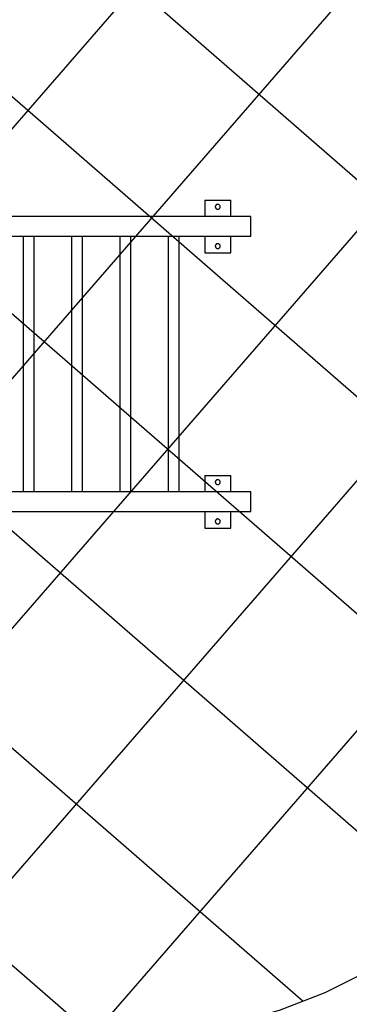
# Model space of a CAD drawing. Extents: x 8.9 to 77.1, y -143.2 to -74.3.
# Drawn here: x 44.2 to 54.3, y -120.2 to -90.1 of the extents above; entities that cross this region are included whole.
import ezdxf

# ---------------------------------------------------------------- set-up
doc = ezdxf.new("R2010")
doc.units = 0
doc.linetypes.add('NEW_LINE1', pattern=[0])
doc.layers.get('0').update_dxf_attribs({"linetype": 'CONTINUOUS'})

msp = doc.modelspace()

# ---------------------------------------------------------------- linework, layer by layer
at = {"color": 0}
for points in [[(62.7334, -102.1722), (32.0735, -75.5199)], [(62.7334, -102.1722), (32.0735, -75.5199)], [(62.7334, -102.1722), (32.0735, -75.5199)], [(62.7334, -102.1722), (32.0735, -75.5199)], [(62.7334, -102.1722), (32.0735, -75.5199)], [(62.7334, -102.1722), (32.0735, -75.5199)], [(62.7334, -102.1722), (32.0735, -75.5199)], [(62.7334, -102.1722), (32.0735, -75.5199)], [(62.7334, -102.1722), (32.0735, -75.5199)], [(62.7334, -102.1722), (32.0735, -75.5199)], [(62.7334, -102.1722), (32.0735, -75.5199)], [(62.7334, -102.1722), (32.0735, -75.5199)], [(62.7334, -102.1722), (32.0735, -75.5199)], [(62.7334, -102.1722), (32.0735, -75.5199)], [(62.7334, -102.1722), (32.0735, -75.5199)], [(62.7334, -102.1722), (32.0735, -75.5199)], [(62.7334, -102.1722), (32.0735, -75.5199)], [(62.7334, -102.1722), (32.0735, -75.5199)], [(62.7334, -102.1722), (32.0735, -75.5199)], [(62.7334, -102.1722), (32.0735, -75.5199)], [(62.7334, -102.1722), (32.0735, -75.5199)], [(62.4544, -108.5547), (27.5732, -78.2329)], [(62.4544, -108.5547), (27.5732, -78.2329)], [(62.4544, -108.5547), (27.5732, -78.2329)], [(62.4544, -108.5547), (27.5732, -78.2329)], [(62.4544, -108.5547), (27.5732, -78.2329)], [(62.4544, -108.5547), (27.5732, -78.2329)], [(62.4544, -108.5547), (27.5732, -78.2329)], [(62.4544, -108.5547), (27.5732, -78.2329)], [(62.4544, -108.5547), (27.5732, -78.2329)], [(62.4544, -108.5547), (27.5732, -78.2329)], [(62.4544, -108.5547), (27.5732, -78.2329)], [(62.4544, -108.5547), (27.5732, -78.2329)], [(62.4544, -108.5547), (27.5732, -78.2329)], [(62.4544, -108.5547), (27.5732, -78.2329)], [(62.4544, -108.5547), (27.5732, -78.2329)], [(62.4544, -108.5547), (27.5732, -78.2329)], [(62.4544, -108.5547), (27.5732, -78.2329)], [(62.4544, -108.5547), (27.5732, -78.2329)], [(62.4544, -108.5547), (27.5732, -78.2329)], [(62.4544, -108.5547), (27.5732, -78.2329)], [(62.4544, -108.5547), (27.5732, -78.2329)], [(19.1769, -121.9476), (54.1256, -81.7436)], [(19.1769, -121.9476), (54.1256, -81.7436)], [(19.1769, -121.9476), (54.1256, -81.7436)], [(19.1769, -121.9476), (54.1256, -81.7436)], [(19.1769, -121.9476), (54.1256, -81.7436)], [(19.1769, -121.9476), (54.1256, -81.7436)], [(19.1769, -121.9476), (54.1256, -81.7436)], [(19.1769, -121.9476), (54.1256, -81.7436)], [(19.1769, -121.9476), (54.1256, -81.7436)], [(19.1769, -121.9476), (54.1256, -81.7436)], [(19.1769, -121.9476), (54.1256, -81.7436)], [(19.1769, -121.9476), (54.1256, -81.7436)], [(19.1769, -121.9476), (54.1256, -81.7436)], [(19.1769, -121.9476), (54.1256, -81.7436)], [(19.1769, -121.9476), (54.1256, -81.7436)], [(19.1769, -121.9476), (54.1256, -81.7436)], [(19.1769, -121.9476), (54.1256, -81.7436)], [(19.1769, -121.9476), (54.1256, -81.7436)], [(19.1769, -121.9476), (54.1256, -81.7436)], [(19.1769, -121.9476), (54.1256, -81.7436)], [(19.1769, -121.9476), (54.1256, -81.7436)], [(60.5636, -113.5361), (24.1511, -81.8832)], [(60.5636, -113.5361), (24.1511, -81.8832)], [(60.5636, -113.5361), (24.1511, -81.8832)], [(60.5636, -113.5361), (24.1511, -81.8832)], [(60.5636, -113.5361), (24.1511, -81.8832)], [(60.5636, -113.5361), (24.1511, -81.8832)], [(60.5636, -113.5361), (24.1511, -81.8832)], [(60.5636, -113.5361), (24.1511, -81.8832)], [(60.5636, -113.5361), (24.1511, -81.8832)], [(60.5636, -113.5361), (24.1511, -81.8832)], [(60.5636, -113.5361), (24.1511, -81.8832)], [(60.5636, -113.5361), (24.1511, -81.8832)], [(60.5636, -113.5361), (24.1511, -81.8832)], [(60.5636, -113.5361), (24.1511, -81.8832)], [(60.5636, -113.5361), (24.1511, -81.8832)], [(60.5636, -113.5361), (24.1511, -81.8832)], [(60.5636, -113.5361), (24.1511, -81.8832)], [(60.5636, -113.5361), (24.1511, -81.8832)], [(60.5636, -113.5361), (24.1511, -81.8832)], [(60.5636, -113.5361), (24.1511, -81.8832)], [(60.5636, -113.5361), (24.1511, -81.8832)], [(22.7214, -125.4914), (58.2022, -84.6754)], [(22.7214, -125.4914), (58.2022, -84.6754)], [(22.7214, -125.4914), (58.2022, -84.6754)], [(22.7214, -125.4914), (58.2022, -84.6754)], [(22.7214, -125.4914), (58.2022, -84.6754)], [(22.7214, -125.4914), (58.2022, -84.6754)], [(22.7214, -125.4914), (58.2022, -84.6754)], [(22.7214, -125.4914), (58.2022, -84.6754)], [(22.7214, -125.4914), (58.2022, -84.6754)], [(22.7214, -125.4914), (58.2022, -84.6754)], [(22.7214, -125.4914), (58.2022, -84.6754)], [(22.7214, -125.4914), (58.2022, -84.6754)], [(22.7214, -125.4914), (58.2022, -84.6754)], [(22.7214, -125.4914), (58.2022, -84.6754)], [(22.7214, -125.4914), (58.2022, -84.6754)], [(22.7214, -125.4914), (58.2022, -84.6754)], [(22.7214, -125.4914), (58.2022, -84.6754)], [(22.7214, -125.4914), (58.2022, -84.6754)], [(22.7214, -125.4914), (58.2022, -84.6754)], [(22.7214, -125.4914), (58.2022, -84.6754)], [(22.7214, -125.4914), (58.2022, -84.6754)], [(57.3515, -117.3689), (20.8774, -85.6625)], [(57.3515, -117.3689), (20.8774, -85.6625)], [(57.3515, -117.3689), (20.8774, -85.6625)], [(57.3515, -117.3689), (20.8774, -85.6625)], [(57.3515, -117.3689), (20.8774, -85.6625)], [(57.3515, -117.3689), (20.8774, -85.6625)], [(57.3515, -117.3689), (20.8774, -85.6625)], [(57.3515, -117.3689), (20.8774, -85.6625)], [(57.3515, -117.3689), (20.8774, -85.6625)], [(57.3515, -117.3689), (20.8774, -85.6625)], [(57.3515, -117.3689), (20.8774, -85.6625)], [(57.3515, -117.3689), (20.8774, -85.6625)], [(57.3515, -117.3689), (20.8774, -85.6625)], [(57.3515, -117.3689), (20.8774, -85.6625)], [(57.3515, -117.3689), (20.8774, -85.6625)], [(57.3515, -117.3689), (20.8774, -85.6625)], [(57.3515, -117.3689), (20.8774, -85.6625)], [(57.3515, -117.3689), (20.8774, -85.6625)], [(57.3515, -117.3689), (20.8774, -85.6625)], [(57.3515, -117.3689), (20.8774, -85.6625)], [(57.3515, -117.3689), (20.8774, -85.6625)], [(26.8251, -128.3919), (61.1823, -88.8684)], [(26.8251, -128.3919), (61.1823, -88.8684)], [(26.8251, -128.3919), (61.1823, -88.8684)], [(26.8251, -128.3919), (61.1823, -88.8684)], [(26.8251, -128.3919), (61.1823, -88.8684)], [(26.8251, -128.3919), (61.1823, -88.8684)], [(26.8251, -128.3919), (61.1823, -88.8684)], [(26.8251, -128.3919), (61.1823, -88.8684)], [(26.8251, -128.3919), (61.1823, -88.8684)], [(26.8251, -128.3919), (61.1823, -88.8684)], [(26.8251, -128.3919), (61.1823, -88.8684)], [(26.8251, -128.3919), (61.1823, -88.8684)], [(26.8251, -128.3919), (61.1823, -88.8684)], [(26.8251, -128.3919), (61.1823, -88.8684)], [(26.8251, -128.3919), (61.1823, -88.8684)], [(26.8251, -128.3919), (61.1823, -88.8684)], [(26.8251, -128.3919), (61.1823, -88.8684)], [(26.8251, -128.3919), (61.1823, -88.8684)], [(26.8251, -128.3919), (61.1823, -88.8684)], [(26.8251, -128.3919), (61.1823, -88.8684)], [(26.8251, -128.3919), (61.1823, -88.8684)], [(52.8441, -120.0758), (17.6037, -89.4417)], [(52.8441, -120.0758), (17.6037, -89.4417)], [(52.8441, -120.0758), (17.6037, -89.4417)], [(52.8441, -120.0758), (17.6037, -89.4417)], [(52.8441, -120.0758), (17.6037, -89.4417)], [(52.8441, -120.0758), (17.6037, -89.4417)], [(52.8441, -120.0758), (17.6037, -89.4417)], [(52.8441, -120.0758), (17.6037, -89.4417)], [(52.8441, -120.0758), (17.6037, -89.4417)], [(52.8441, -120.0758), (17.6037, -89.4417)], [(52.8441, -120.0758), (17.6037, -89.4417)], [(52.8441, -120.0758), (17.6037, -89.4417)], [(52.8441, -120.0758), (17.6037, -89.4417)], [(52.8441, -120.0758), (17.6037, -89.4417)], [(52.8441, -120.0758), (17.6037, -89.4417)], [(52.8441, -120.0758), (17.6037, -89.4417)], [(52.8441, -120.0758), (17.6037, -89.4417)], [(52.8441, -120.0758), (17.6037, -89.4417)], [(52.8441, -120.0758), (17.6037, -89.4417)], [(52.8441, -120.0758), (17.6037, -89.4417)], [(52.8441, -120.0758), (17.6037, -89.4417)], [(47.2351, -121.825), (14.33, -93.221)], [(47.2351, -121.825), (14.33, -93.221)], [(47.2351, -121.825), (14.33, -93.221)], [(47.2351, -121.825), (14.33, -93.221)], [(47.2351, -121.825), (14.33, -93.221)], [(47.2351, -121.825), (14.33, -93.221)], [(47.2351, -121.825), (14.33, -93.221)], [(47.2351, -121.825), (14.33, -93.221)], [(47.2351, -121.825), (14.33, -93.221)], [(47.2351, -121.825), (14.33, -93.221)], [(47.2351, -121.825), (14.33, -93.221)], [(47.2351, -121.825), (14.33, -93.221)], [(47.2351, -121.825), (14.33, -93.221)], [(47.2351, -121.825), (14.33, -93.221)], [(47.2351, -121.825), (14.33, -93.221)], [(47.2351, -121.825), (14.33, -93.221)], [(47.2351, -121.825), (14.33, -93.221)], [(47.2351, -121.825), (14.33, -93.221)], [(47.2351, -121.825), (14.33, -93.221)], [(47.2351, -121.825), (14.33, -93.221)], [(47.2351, -121.825), (14.33, -93.221)], [(32.1533, -129.8837), (62.7077, -94.7349)], [(32.1533, -129.8837), (62.7077, -94.7349)], [(32.1533, -129.8837), (62.7077, -94.7349)], [(32.1533, -129.8837), (62.7077, -94.7349)], [(32.1533, -129.8837), (62.7077, -94.7349)], [(32.1533, -129.8837), (62.7077, -94.7349)], [(32.1533, -129.8837), (62.7077, -94.7349)], [(32.1533, -129.8837), (62.7077, -94.7349)], [(32.1533, -129.8837), (62.7077, -94.7349)], [(32.1533, -129.8837), (62.7077, -94.7349)], [(32.1533, -129.8837), (62.7077, -94.7349)], [(32.1533, -129.8837), (62.7077, -94.7349)], [(32.1533, -129.8837), (62.7077, -94.7349)], [(32.1533, -129.8837), (62.7077, -94.7349)], [(32.1533, -129.8837), (62.7077, -94.7349)], [(32.1533, -129.8837), (62.7077, -94.7349)], [(32.1533, -129.8837), (62.7077, -94.7349)], [(32.1533, -129.8837), (62.7077, -94.7349)], [(32.1533, -129.8837), (62.7077, -94.7349)], [(32.1533, -129.8837), (62.7077, -94.7349)], [(32.1533, -129.8837), (62.7077, -94.7349)], [(49.8337, -95.627), (49.8337, -95.627)], [(49.8337, -95.627), (50.6336, -95.627)], [(49.8337, -95.627), (50.6336, -95.627)], [(49.8337, -95.627), (50.6336, -95.627)], [(49.8337, -95.627), (50.6336, -95.627)], [(49.8337, -95.627), (50.6336, -95.627)], [(49.8337, -95.627), (50.6336, -95.627)], [(49.8337, -95.627), (50.6336, -95.627)], [(49.8337, -95.627), (50.6336, -95.627)], [(49.8337, -95.627), (50.6336, -95.627)], [(49.8337, -95.627), (50.6336, -95.627)], [(49.8337, -95.627), (50.6336, -95.627)], [(49.8337, -95.627), (50.6336, -95.627)], [(49.8337, -95.627), (50.6336, -95.627)], [(49.8337, -95.627), (50.6336, -95.627)], [(49.8337, -95.627), (50.6336, -95.627)], [(49.8337, -95.627), (50.6336, -95.627)], [(49.8337, -95.627), (50.6336, -95.627)], [(49.8337, -95.627), (50.6336, -95.627)], [(49.8337, -95.627), (50.6336, -95.627)], [(49.8337, -95.627), (50.6336, -95.627)], [(49.8337, -95.627), (50.6336, -95.627)], [(49.8337, -95.627), (49.8337, -95.627)], [(49.8337, -95.627), (49.8337, -96.127)], [(49.8337, -95.627), (49.8337, -96.127)], [(49.8337, -95.627), (49.8337, -96.127)], [(49.8337, -95.627), (49.8337, -96.127)], [(49.8337, -95.627), (49.8337, -96.127)], [(49.8337, -95.627), (49.8337, -96.127)], [(49.8337, -95.627), (49.8337, -96.127)], [(49.8337, -95.627), (49.8337, -96.127)], [(49.8337, -95.627), (49.8337, -96.127)], [(49.8337, -95.627), (49.8337, -96.127)], [(49.8337, -95.627), (49.8337, -96.127)], [(49.8337, -95.627), (49.8337, -96.127)], [(49.8337, -95.627), (49.8337, -96.127)], [(49.8337, -95.627), (49.8337, -96.127)], [(49.8337, -95.627), (49.8337, -96.127)], [(49.8337, -95.627), (49.8337, -96.127)], [(49.8337, -95.627), (49.8337, -96.127)], [(49.8337, -95.627), (49.8337, -96.127)], [(49.8337, -95.627), (49.8337, -96.127)], [(49.8337, -95.627), (49.8337, -96.127)], [(49.8337, -95.627), (49.8337, -96.127)], [(50.3086, -95.827), (50.3086, -95.827), (50.3081, -95.8192), (50.307, -95.8118), (50.3051, -95.8045), (50.3027, -95.7977), (50.2994, -95.791), (50.2957, -95.7849), (50.2914, -95.779), (50.2866, -95.7738), (50.2812, -95.7688), (50.2754, -95.7646), (50.2692, -95.7607), (50.2627, -95.7577), (50.2557, -95.7552), (50.2486, -95.7534), (50.2411, -95.7523), (50.2336, -95.752), (50.2336, -95.752), (50.2258, -95.7522), (50.2184, -95.7533), (50.2111, -95.7551), (50.2043, -95.7577), (50.1976, -95.7607), (50.1915, -95.7646), (50.1857, -95.7688), (50.1805, -95.7738), (50.1755, -95.779), (50.1713, -95.7848), (50.1674, -95.7909), (50.1644, -95.7976), (50.1619, -95.8044), (50.1601, -95.8117), (50.159, -95.8191), (50.1587, -95.8269), (50.1587, -95.8269), (50.159, -95.8344), (50.1601, -95.8419), (50.1619, -95.849), (50.1644, -95.856), (50.1674, -95.8625), (50.1713, -95.8687), (50.1755, -95.8745), (50.1805, -95.8799), (50.1857, -95.8847), (50.1915, -95.889), (50.1976, -95.8927), (50.2043, -95.896), (50.2111, -95.8984), (50.2184, -95.9003), (50.2258, -95.9014), (50.2336, -95.902), (50.2336, -95.902), (50.2411, -95.9015), (50.2486, -95.9004), (50.2557, -95.8985), (50.2627, -95.8961), (50.2692, -95.8928), (50.2754, -95.8891), (50.2812, -95.8848), (50.2866, -95.88), (50.2914, -95.8746), (50.2957, -95.8688), (50.2994, -95.8626), (50.3027, -95.8561), (50.3051, -95.8491), (50.307, -95.842), (50.3081, -95.8345), (50.3086, -95.827)], [(50.6336, -95.627), (50.6336, -95.627)], [(50.6336, -95.627), (50.6336, -95.627)], [(50.6336, -96.127), (50.6336, -95.627)], [(50.6336, -96.127), (50.6336, -95.627)], [(50.6336, -96.127), (50.6336, -95.627)], [(50.6336, -96.127), (50.6336, -95.627)], [(50.6336, -96.127), (50.6336, -95.627)], [(50.6336, -96.127), (50.6336, -95.627)], [(50.6336, -96.127), (50.6336, -95.627)], [(50.6336, -96.127), (50.6336, -95.627)], [(50.6336, -96.127), (50.6336, -95.627)], [(50.6336, -96.127), (50.6336, -95.627)], [(50.6336, -96.127), (50.6336, -95.627)], [(50.6336, -96.127), (50.6336, -95.627)], [(50.6336, -96.127), (50.6336, -95.627)], [(50.6336, -96.127), (50.6336, -95.627)], [(50.6336, -96.127), (50.6336, -95.627)], [(50.6336, -96.127), (50.6336, -95.627)], [(50.6336, -96.127), (50.6336, -95.627)], [(50.6336, -96.127), (50.6336, -95.627)], [(50.6336, -96.127), (50.6336, -95.627)], [(50.6336, -96.127), (50.6336, -95.627)], [(50.6336, -96.127), (50.6336, -95.627)], [(51.2448, -96.127), (43.6334, -96.127)], [(51.2448, -96.127), (43.6334, -96.127)], [(51.2448, -96.127), (43.6334, -96.127)], [(51.2448, -96.127), (43.6334, -96.127)], [(51.2448, -96.127), (43.6334, -96.127)], [(51.2448, -96.127), (43.6334, -96.127)], [(51.2448, -96.127), (43.6334, -96.127)], [(51.2448, -96.127), (43.6334, -96.127)], [(51.2448, -96.127), (43.6334, -96.127)], [(51.2448, -96.127), (43.6334, -96.127)], [(51.2448, -96.127), (43.6334, -96.127)], [(51.2448, -96.127), (43.6334, -96.127)], [(51.2448, -96.127), (43.6334, -96.127)], [(51.2448, -96.127), (43.6334, -96.127)], [(51.2448, -96.127), (43.6334, -96.127)], [(51.2448, -96.127), (43.6334, -96.127)], [(51.2448, -96.127), (43.6334, -96.127)], [(51.2448, -96.127), (43.6334, -96.127)], [(51.2448, -96.127), (43.6334, -96.127)], [(51.2448, -96.127), (43.6334, -96.127)], [(51.2448, -96.127), (43.6334, -96.127)], [(49.8337, -96.127), (49.8337, -96.127)], [(50.6336, -96.127), (50.6336, -96.127)], [(51.2448, -96.127), (51.2448, -96.127)], [(51.2448, -96.127), (51.2448, -96.127)], [(51.2448, -96.727), (51.2448, -96.127)], [(51.2448, -96.727), (51.2448, -96.127)], [(51.2448, -96.727), (51.2448, -96.127)], [(51.2448, -96.727), (51.2448, -96.127)], [(51.2448, -96.727), (51.2448, -96.127)], [(51.2448, -96.727), (51.2448, -96.127)], [(51.2448, -96.727), (51.2448, -96.127)], [(51.2448, -96.727), (51.2448, -96.127)], [(51.2448, -96.727), (51.2448, -96.127)], [(51.2448, -96.727), (51.2448, -96.127)], [(51.2448, -96.727), (51.2448, -96.127)], [(51.2448, -96.727), (51.2448, -96.127)], [(51.2448, -96.727), (51.2448, -96.127)], [(51.2448, -96.727), (51.2448, -96.127)], [(51.2448, -96.727), (51.2448, -96.127)], [(51.2448, -96.727), (51.2448, -96.127)], [(51.2448, -96.727), (51.2448, -96.127)], [(51.2448, -96.727), (51.2448, -96.127)], [(51.2448, -96.727), (51.2448, -96.127)], [(51.2448, -96.727), (51.2448, -96.127)], [(51.2448, -96.727), (51.2448, -96.127)], [(43.4019, -96.727), (51.2448, -96.727)], [(43.4019, -96.727), (51.2448, -96.727)], [(43.4019, -96.727), (51.2448, -96.727)], [(43.4019, -96.727), (51.2448, -96.727)], [(43.4019, -96.727), (51.2448, -96.727)], [(43.4019, -96.727), (51.2448, -96.727)], [(43.4019, -96.727), (51.2448, -96.727)], [(43.4019, -96.727), (51.2448, -96.727)], [(43.4019, -96.727), (51.2448, -96.727)], [(43.4019, -96.727), (51.2448, -96.727)], [(43.4019, -96.727), (51.2448, -96.727)], [(43.4019, -96.727), (51.2448, -96.727)], [(43.4019, -96.727), (51.2448, -96.727)], [(43.4019, -96.727), (51.2448, -96.727)], [(43.4019, -96.727), (51.2448, -96.727)], [(43.4019, -96.727), (51.2448, -96.727)], [(43.4019, -96.727), (51.2448, -96.727)], [(43.4019, -96.727), (51.2448, -96.727)], [(43.4019, -96.727), (51.2448, -96.727)], [(43.4019, -96.727), (51.2448, -96.727)], [(43.4019, -96.727), (51.2448, -96.727)], [(44.2899, -96.727), (44.2899, -96.727)], [(44.2899, -96.727), (44.2899, -104.5269)], [(44.2899, -96.727), (44.2899, -104.5269)], [(44.2899, -96.727), (44.2899, -104.5269)], [(44.2899, -96.727), (44.2899, -104.5269)], [(44.2899, -96.727), (44.2899, -104.5269)], [(44.2899, -96.727), (44.2899, -104.5269)], [(44.2899, -96.727), (44.2899, -104.5269)], [(44.2899, -96.727), (44.2899, -104.5269)], [(44.2899, -96.727), (44.2899, -104.5269)], [(44.2899, -96.727), (44.2899, -104.5269)], [(44.2899, -96.727), (44.2899, -104.5269)], [(44.2899, -96.727), (44.2899, -104.5269)], [(44.2899, -96.727), (44.2899, -104.5269)], [(44.2899, -96.727), (44.2899, -104.5269)], [(44.2899, -96.727), (44.2899, -104.5269)], [(44.2899, -96.727), (44.2899, -104.5269)], [(44.2899, -96.727), (44.2899, -104.5269)], [(44.2899, -96.727), (44.2899, -104.5269)], [(44.2899, -96.727), (44.2899, -104.5269)], [(44.2899, -96.727), (44.2899, -104.5269)], [(44.2899, -96.727), (44.2899, -104.5269)], [(44.6269, -96.727), (44.6269, -96.727)], [(44.6269, -104.5269), (44.6269, -96.727)], [(44.6269, -104.5269), (44.6269, -96.727)], [(44.6269, -104.5269), (44.6269, -96.727)], [(44.6269, -104.5269), (44.6269, -96.727)], [(44.6269, -104.5269), (44.6269, -96.727)], [(44.6269, -104.5269), (44.6269, -96.727)], [(44.6269, -104.5269), (44.6269, -96.727)], [(44.6269, -104.5269), (44.6269, -96.727)], [(44.6269, -104.5269), (44.6269, -96.727)], [(44.6269, -104.5269), (44.6269, -96.727)], [(44.6269, -104.5269), (44.6269, -96.727)], [(44.6269, -104.5269), (44.6269, -96.727)], [(44.6269, -104.5269), (44.6269, -96.727)], [(44.6269, -104.5269), (44.6269, -96.727)], [(44.6269, -104.5269), (44.6269, -96.727)], [(44.6269, -104.5269), (44.6269, -96.727)], [(44.6269, -104.5269), (44.6269, -96.727)], [(44.6269, -104.5269), (44.6269, -96.727)], [(44.6269, -104.5269), (44.6269, -96.727)], [(44.6269, -104.5269), (44.6269, -96.727)], [(44.6269, -104.5269), (44.6269, -96.727)], [(45.7649, -96.727), (45.7649, -96.727)], [(45.7649, -96.727), (45.7649, -104.5269)], [(45.7649, -96.727), (45.7649, -104.5269)], [(45.7649, -96.727), (45.7649, -104.5269)], [(45.7649, -96.727), (45.7649, -104.5269)], [(45.7649, -96.727), (45.7649, -104.5269)], [(45.7649, -96.727), (45.7649, -104.5269)], [(45.7649, -96.727), (45.7649, -104.5269)], [(45.7649, -96.727), (45.7649, -104.5269)], [(45.7649, -96.727), (45.7649, -104.5269)], [(45.7649, -96.727), (45.7649, -104.5269)], [(45.7649, -96.727), (45.7649, -104.5269)], [(45.7649, -96.727), (45.7649, -104.5269)], [(45.7649, -96.727), (45.7649, -104.5269)], [(45.7649, -96.727), (45.7649, -104.5269)], [(45.7649, -96.727), (45.7649, -104.5269)], [(45.7649, -96.727), (45.7649, -104.5269)], [(45.7649, -96.727), (45.7649, -104.5269)], [(45.7649, -96.727), (45.7649, -104.5269)], [(45.7649, -96.727), (45.7649, -104.5269)], [(45.7649, -96.727), (45.7649, -104.5269)], [(45.7649, -96.727), (45.7649, -104.5269)], [(46.1019, -96.727), (46.1019, -96.727)], [(46.1019, -104.5269), (46.1019, -96.727)], [(46.1019, -104.5269), (46.1019, -96.727)], [(46.1019, -104.5269), (46.1019, -96.727)], [(46.1019, -104.5269), (46.1019, -96.727)], [(46.1019, -104.5269), (46.1019, -96.727)], [(46.1019, -104.5269), (46.1019, -96.727)], [(46.1019, -104.5269), (46.1019, -96.727)], [(46.1019, -104.5269), (46.1019, -96.727)], [(46.1019, -104.5269), (46.1019, -96.727)], [(46.1019, -104.5269), (46.1019, -96.727)], [(46.1019, -104.5269), (46.1019, -96.727)], [(46.1019, -104.5269), (46.1019, -96.727)], [(46.1019, -104.5269), (46.1019, -96.727)], [(46.1019, -104.5269), (46.1019, -96.727)], [(46.1019, -104.5269), (46.1019, -96.727)], [(46.1019, -104.5269), (46.1019, -96.727)], [(46.1019, -104.5269), (46.1019, -96.727)], [(46.1019, -104.5269), (46.1019, -96.727)], [(46.1019, -104.5269), (46.1019, -96.727)], [(46.1019, -104.5269), (46.1019, -96.727)], [(46.1019, -104.5269), (46.1019, -96.727)], [(47.2399, -96.727), (47.2399, -96.727)], [(47.2399, -96.727), (47.2399, -104.5269)], [(47.2399, -96.727), (47.2399, -104.5269)], [(47.2399, -96.727), (47.2399, -104.5269)], [(47.2399, -96.727), (47.2399, -104.5269)], [(47.2399, -96.727), (47.2399, -104.5269)], [(47.2399, -96.727), (47.2399, -104.5269)], [(47.2399, -96.727), (47.2399, -104.5269)], [(47.2399, -96.727), (47.2399, -104.5269)], [(47.2399, -96.727), (47.2399, -104.5269)], [(47.2399, -96.727), (47.2399, -104.5269)], [(47.2399, -96.727), (47.2399, -104.5269)], [(47.2399, -96.727), (47.2399, -104.5269)], [(47.2399, -96.727), (47.2399, -104.5269)], [(47.2399, -96.727), (47.2399, -104.5269)], [(47.2399, -96.727), (47.2399, -104.5269)], [(47.2399, -96.727), (47.2399, -104.5269)], [(47.2399, -96.727), (47.2399, -104.5269)], [(47.2399, -96.727), (47.2399, -104.5269)], [(47.2399, -96.727), (47.2399, -104.5269)], [(47.2399, -96.727), (47.2399, -104.5269)], [(47.2399, -96.727), (47.2399, -104.5269)], [(47.5769, -96.727), (47.5769, -96.727)], [(47.5769, -104.5269), (47.5769, -96.727)], [(47.5769, -104.5269), (47.5769, -96.727)], [(47.5769, -104.5269), (47.5769, -96.727)], [(47.5769, -104.5269), (47.5769, -96.727)], [(47.5769, -104.5269), (47.5769, -96.727)], [(47.5769, -104.5269), (47.5769, -96.727)], [(47.5769, -104.5269), (47.5769, -96.727)], [(47.5769, -104.5269), (47.5769, -96.727)], [(47.5769, -104.5269), (47.5769, -96.727)], [(47.5769, -104.5269), (47.5769, -96.727)], [(47.5769, -104.5269), (47.5769, -96.727)], [(47.5769, -104.5269), (47.5769, -96.727)], [(47.5769, -104.5269), (47.5769, -96.727)], [(47.5769, -104.5269), (47.5769, -96.727)], [(47.5769, -104.5269), (47.5769, -96.727)], [(47.5769, -104.5269), (47.5769, -96.727)], [(47.5769, -104.5269), (47.5769, -96.727)], [(47.5769, -104.5269), (47.5769, -96.727)], [(47.5769, -104.5269), (47.5769, -96.727)], [(47.5769, -104.5269), (47.5769, -96.727)], [(47.5769, -104.5269), (47.5769, -96.727)], [(48.7149, -96.727), (48.7149, -96.727)], [(48.7149, -96.727), (48.7149, -104.5269)], [(48.7149, -96.727), (48.7149, -104.5269)], [(48.7149, -96.727), (48.7149, -104.5269)], [(48.7149, -96.727), (48.7149, -104.5269)], [(48.7149, -96.727), (48.7149, -104.5269)], [(48.7149, -96.727), (48.7149, -104.5269)], [(48.7149, -96.727), (48.7149, -104.5269)], [(48.7149, -96.727), (48.7149, -104.5269)], [(48.7149, -96.727), (48.7149, -104.5269)], [(48.7149, -96.727), (48.7149, -104.5269)], [(48.7149, -96.727), (48.7149, -104.5269)], [(48.7149, -96.727), (48.7149, -104.5269)], [(48.7149, -96.727), (48.7149, -104.5269)], [(48.7149, -96.727), (48.7149, -104.5269)], [(48.7149, -96.727), (48.7149, -104.5269)], [(48.7149, -96.727), (48.7149, -104.5269)], [(48.7149, -96.727), (48.7149, -104.5269)], [(48.7149, -96.727), (48.7149, -104.5269)], [(48.7149, -96.727), (48.7149, -104.5269)], [(48.7149, -96.727), (48.7149, -104.5269)], [(48.7149, -96.727), (48.7149, -104.5269)], [(49.0519, -96.727), (49.0519, -96.727)], [(49.0519, -104.5269), (49.0519, -96.727)], [(49.0519, -104.5269), (49.0519, -96.727)], [(49.0519, -104.5269), (49.0519, -96.727)], [(49.0519, -104.5269), (49.0519, -96.727)], [(49.0519, -104.5269), (49.0519, -96.727)], [(49.0519, -104.5269), (49.0519, -96.727)], [(49.0519, -104.5269), (49.0519, -96.727)], [(49.0519, -104.5269), (49.0519, -96.727)], [(49.0519, -104.5269), (49.0519, -96.727)], [(49.0519, -104.5269), (49.0519, -96.727)], [(49.0519, -104.5269), (49.0519, -96.727)], [(49.0519, -104.5269), (49.0519, -96.727)], [(49.0519, -104.5269), (49.0519, -96.727)], [(49.0519, -104.5269), (49.0519, -96.727)], [(49.0519, -104.5269), (49.0519, -96.727)], [(49.0519, -104.5269), (49.0519, -96.727)], [(49.0519, -104.5269), (49.0519, -96.727)], [(49.0519, -104.5269), (49.0519, -96.727)], [(49.0519, -104.5269), (49.0519, -96.727)], [(49.0519, -104.5269), (49.0519, -96.727)], [(49.0519, -104.5269), (49.0519, -96.727)], [(49.8337, -96.727), (49.8337, -96.727)], [(49.8337, -96.727), (49.8337, -97.227)], [(49.8337, -96.727), (49.8337, -97.227)], [(49.8337, -96.727), (49.8337, -97.227)], [(49.8337, -96.727), (49.8337, -97.227)], [(49.8337, -96.727), (49.8337, -97.227)], [(49.8337, -96.727), (49.8337, -97.227)], [(49.8337, -96.727), (49.8337, -97.227)], [(49.8337, -96.727), (49.8337, -97.227)], [(49.8337, -96.727), (49.8337, -97.227)], [(49.8337, -96.727), (49.8337, -97.227)], [(49.8337, -96.727), (49.8337, -97.227)], [(49.8337, -96.727), (49.8337, -97.227)], [(49.8337, -96.727), (49.8337, -97.227)], [(49.8337, -96.727), (49.8337, -97.227)], [(49.8337, -96.727), (49.8337, -97.227)], [(49.8337, -96.727), (49.8337, -97.227)], [(49.8337, -96.727), (49.8337, -97.227)], [(49.8337, -96.727), (49.8337, -97.227)], [(49.8337, -96.727), (49.8337, -97.227)], [(49.8337, -96.727), (49.8337, -97.227)], [(49.8337, -96.727), (49.8337, -97.227)], [(50.6336, -96.727), (50.6336, -96.727)], [(50.6336, -97.227), (50.6336, -96.727)], [(50.6336, -97.227), (50.6336, -96.727)], [(50.6336, -97.227), (50.6336, -96.727)], [(50.6336, -97.227), (50.6336, -96.727)], [(50.6336, -97.227), (50.6336, -96.727)], [(50.6336, -97.227), (50.6336, -96.727)], [(50.6336, -97.227), (50.6336, -96.727)], [(50.6336, -97.227), (50.6336, -96.727)], [(50.6336, -97.227), (50.6336, -96.727)], [(50.6336, -97.227), (50.6336, -96.727)], [(50.6336, -97.227), (50.6336, -96.727)], [(50.6336, -97.227), (50.6336, -96.727)], [(50.6336, -97.227), (50.6336, -96.727)], [(50.6336, -97.227), (50.6336, -96.727)], [(50.6336, -97.227), (50.6336, -96.727)], [(50.6336, -97.227), (50.6336, -96.727)], [(50.6336, -97.227), (50.6336, -96.727)], [(50.6336, -97.227), (50.6336, -96.727)], [(50.6336, -97.227), (50.6336, -96.727)], [(50.6336, -97.227), (50.6336, -96.727)], [(50.6336, -97.227), (50.6336, -96.727)], [(51.2448, -96.727), (51.2448, -96.727)], [(51.2448, -96.727), (51.2448, -96.727)], [(50.3086, -97.027), (50.3086, -97.027), (50.3081, -97.0192), (50.307, -97.0118), (50.3051, -97.0045), (50.3027, -96.9977), (50.2994, -96.991), (50.2957, -96.9849), (50.2914, -96.979), (50.2866, -96.9738), (50.2812, -96.9688), (50.2754, -96.9646), (50.2692, -96.9607), (50.2627, -96.9577), (50.2557, -96.9552), (50.2486, -96.9534), (50.2411, -96.9523), (50.2336, -96.952), (50.2336, -96.952), (50.2258, -96.9522), (50.2184, -96.9533), (50.2111, -96.9551), (50.2043, -96.9577), (50.1976, -96.9607), (50.1915, -96.9646), (50.1857, -96.9688), (50.1805, -96.9738), (50.1755, -96.979), (50.1713, -96.9848), (50.1674, -96.9909), (50.1644, -96.9976), (50.1619, -97.0044), (50.1601, -97.0117), (50.159, -97.0191), (50.1587, -97.0269), (50.1587, -97.0269), (50.159, -97.0344), (50.1601, -97.0419), (50.1619, -97.049), (50.1644, -97.056), (50.1674, -97.0625), (50.1713, -97.0687), (50.1755, -97.0745), (50.1805, -97.0799), (50.1857, -97.0847), (50.1915, -97.089), (50.1976, -97.0927), (50.2043, -97.096), (50.2111, -97.0984), (50.2184, -97.1003), (50.2258, -97.1014), (50.2336, -97.102), (50.2336, -97.102), (50.2411, -97.1015), (50.2486, -97.1004), (50.2557, -97.0985), (50.2627, -97.0961), (50.2692, -97.0928), (50.2754, -97.0891), (50.2812, -97.0848), (50.2866, -97.08), (50.2914, -97.0746), (50.2957, -97.0688), (50.2994, -97.0626), (50.3027, -97.0561), (50.3051, -97.0491), (50.307, -97.042), (50.3081, -97.0345), (50.3086, -97.027)], [(49.8337, -97.227), (49.8337, -97.227)], [(49.8337, -97.227), (49.8337, -97.227)], [(49.8337, -97.227), (50.6336, -97.227)], [(49.8337, -97.227), (50.6336, -97.227)], [(49.8337, -97.227), (50.6336, -97.227)], [(49.8337, -97.227), (50.6336, -97.227)], [(49.8337, -97.227), (50.6336, -97.227)], [(49.8337, -97.227), (50.6336, -97.227)], [(49.8337, -97.227), (50.6336, -97.227)], [(49.8337, -97.227), (50.6336, -97.227)], [(49.8337, -97.227), (50.6336, -97.227)], [(49.8337, -97.227), (50.6336, -97.227)], [(49.8337, -97.227), (50.6336, -97.227)], [(49.8337, -97.227), (50.6336, -97.227)], [(49.8337, -97.227), (50.6336, -97.227)], [(49.8337, -97.227), (50.6336, -97.227)], [(49.8337, -97.227), (50.6336, -97.227)], [(49.8337, -97.227), (50.6336, -97.227)], [(49.8337, -97.227), (50.6336, -97.227)], [(49.8337, -97.227), (50.6336, -97.227)], [(49.8337, -97.227), (50.6336, -97.227)], [(49.8337, -97.227), (50.6336, -97.227)], [(49.8337, -97.227), (50.6336, -97.227)], [(50.6336, -97.227), (50.6336, -97.227)], [(50.6336, -97.227), (50.6336, -97.227)], [(39.8709, -128.6269), (62.7334, -102.3266)], [(39.8709, -128.6269), (62.7334, -102.3266)], [(39.8709, -128.6269), (62.7334, -102.3266)], [(39.8709, -128.6269), (62.7334, -102.3266)], [(39.8709, -128.6269), (62.7334, -102.3266)], [(39.8709, -128.6269), (62.7334, -102.3266)], [(39.8709, -128.6269), (62.7334, -102.3266)], [(39.8709, -128.6269), (62.7334, -102.3266)], [(39.8709, -128.6269), (62.7334, -102.3266)], [(39.8709, -128.6269), (62.7334, -102.3266)], [(39.8709, -128.6269), (62.7334, -102.3266)], [(39.8709, -128.6269), (62.7334, -102.3266)], [(39.8709, -128.6269), (62.7334, -102.3266)], [(39.8709, -128.6269), (62.7334, -102.3266)], [(39.8709, -128.6269), (62.7334, -102.3266)], [(39.8709, -128.6269), (62.7334, -102.3266)], [(39.8709, -128.6269), (62.7334, -102.3266)], [(39.8709, -128.6269), (62.7334, -102.3266)], [(39.8709, -128.6269), (62.7334, -102.3266)], [(39.8709, -128.6269), (62.7334, -102.3266)], [(39.8709, -128.6269), (62.7334, -102.3266)], [(49.8337, -104.0269), (49.8337, -104.0269)], [(49.8337, -104.0269), (50.6336, -104.0269)], [(49.8337, -104.0269), (50.6336, -104.0269)], [(49.8337, -104.0269), (50.6336, -104.0269)], [(49.8337, -104.0269), (50.6336, -104.0269)], [(49.8337, -104.0269), (50.6336, -104.0269)], [(49.8337, -104.0269), (50.6336, -104.0269)], [(49.8337, -104.0269), (50.6336, -104.0269)], [(49.8337, -104.0269), (50.6336, -104.0269)], [(49.8337, -104.0269), (50.6336, -104.0269)], [(49.8337, -104.0269), (50.6336, -104.0269)], [(49.8337, -104.0269), (50.6336, -104.0269)], [(49.8337, -104.0269), (50.6336, -104.0269)], [(49.8337, -104.0269), (50.6336, -104.0269)], [(49.8337, -104.0269), (50.6336, -104.0269)], [(49.8337, -104.0269), (50.6336, -104.0269)], [(49.8337, -104.0269), (50.6336, -104.0269)], [(49.8337, -104.0269), (50.6336, -104.0269)], [(49.8337, -104.0269), (50.6336, -104.0269)], [(49.8337, -104.0269), (50.6336, -104.0269)], [(49.8337, -104.0269), (50.6336, -104.0269)], [(49.8337, -104.0269), (50.6336, -104.0269)], [(49.8337, -104.0269), (49.8337, -104.0269)], [(49.8337, -104.0269), (49.8337, -104.5269)], [(49.8337, -104.0269), (49.8337, -104.5269)], [(49.8337, -104.0269), (49.8337, -104.5269)], [(49.8337, -104.0269), (49.8337, -104.5269)], [(49.8337, -104.0269), (49.8337, -104.5269)], [(49.8337, -104.0269), (49.8337, -104.5269)], [(49.8337, -104.0269), (49.8337, -104.5269)], [(49.8337, -104.0269), (49.8337, -104.5269)], [(49.8337, -104.0269), (49.8337, -104.5269)], [(49.8337, -104.0269), (49.8337, -104.5269)], [(49.8337, -104.0269), (49.8337, -104.5269)], [(49.8337, -104.0269), (49.8337, -104.5269)], [(49.8337, -104.0269), (49.8337, -104.5269)], [(49.8337, -104.0269), (49.8337, -104.5269)], [(49.8337, -104.0269), (49.8337, -104.5269)], [(49.8337, -104.0269), (49.8337, -104.5269)], [(49.8337, -104.0269), (49.8337, -104.5269)], [(49.8337, -104.0269), (49.8337, -104.5269)], [(49.8337, -104.0269), (49.8337, -104.5269)], [(49.8337, -104.0269), (49.8337, -104.5269)], [(49.8337, -104.0269), (49.8337, -104.5269)], [(50.3086, -104.227), (50.3086, -104.227), (50.3081, -104.2192), (50.307, -104.2118), (50.3051, -104.2045), (50.3027, -104.1977), (50.2994, -104.191), (50.2957, -104.1849), (50.2914, -104.179), (50.2866, -104.1738), (50.2812, -104.1688), (50.2754, -104.1646), (50.2692, -104.1607), (50.2627, -104.1577), (50.2557, -104.1552), (50.2486, -104.1534), (50.2411, -104.1523), (50.2336, -104.152), (50.2336, -104.152), (50.2258, -104.1522), (50.2184, -104.1533), (50.2111, -104.1551), (50.2043, -104.1577), (50.1976, -104.1607), (50.1915, -104.1646), (50.1857, -104.1688), (50.1805, -104.1738), (50.1755, -104.179), (50.1713, -104.1848), (50.1674, -104.1909), (50.1644, -104.1976), (50.1619, -104.2044), (50.1601, -104.2117), (50.159, -104.2191), (50.1587, -104.2269), (50.1587, -104.2269), (50.159, -104.2344), (50.1601, -104.2419), (50.1619, -104.249), (50.1644, -104.256), (50.1674, -104.2625), (50.1713, -104.2687), (50.1755, -104.2745), (50.1805, -104.2799), (50.1857, -104.2847), (50.1915, -104.289), (50.1976, -104.2927), (50.2043, -104.296), (50.2111, -104.2984), (50.2184, -104.3003), (50.2258, -104.3014), (50.2336, -104.302), (50.2336, -104.302), (50.2411, -104.3015), (50.2486, -104.3004), (50.2557, -104.2985), (50.2627, -104.2961), (50.2692, -104.2928), (50.2754, -104.2891), (50.2812, -104.2848), (50.2866, -104.28), (50.2914, -104.2746), (50.2957, -104.2688), (50.2994, -104.2626), (50.3027, -104.2561), (50.3051, -104.2491), (50.307, -104.242), (50.3081, -104.2345), (50.3086, -104.227)], [(50.6336, -104.0269), (50.6336, -104.0269)], [(50.6336, -104.0269), (50.6336, -104.0269)], [(50.6336, -104.5269), (50.6336, -104.0269)], [(50.6336, -104.5269), (50.6336, -104.0269)], [(50.6336, -104.5269), (50.6336, -104.0269)], [(50.6336, -104.5269), (50.6336, -104.0269)], [(50.6336, -104.5269), (50.6336, -104.0269)], [(50.6336, -104.5269), (50.6336, -104.0269)], [(50.6336, -104.5269), (50.6336, -104.0269)], [(50.6336, -104.5269), (50.6336, -104.0269)], [(50.6336, -104.5269), (50.6336, -104.0269)], [(50.6336, -104.5269), (50.6336, -104.0269)], [(50.6336, -104.5269), (50.6336, -104.0269)], [(50.6336, -104.5269), (50.6336, -104.0269)], [(50.6336, -104.5269), (50.6336, -104.0269)], [(50.6336, -104.5269), (50.6336, -104.0269)], [(50.6336, -104.5269), (50.6336, -104.0269)], [(50.6336, -104.5269), (50.6336, -104.0269)], [(50.6336, -104.5269), (50.6336, -104.0269)], [(50.6336, -104.5269), (50.6336, -104.0269)], [(50.6336, -104.5269), (50.6336, -104.0269)], [(50.6336, -104.5269), (50.6336, -104.0269)], [(50.6336, -104.5269), (50.6336, -104.0269)], [(51.2448, -104.5269), (43.4019, -104.5269)], [(51.2448, -104.5269), (43.4019, -104.5269)], [(51.2448, -104.5269), (43.4019, -104.5269)], [(51.2448, -104.5269), (43.4019, -104.5269)], [(51.2448, -104.5269), (43.4019, -104.5269)], [(51.2448, -104.5269), (43.4019, -104.5269)], [(51.2448, -104.5269), (43.4019, -104.5269)], [(51.2448, -104.5269), (43.4019, -104.5269)], [(51.2448, -104.5269), (43.4019, -104.5269)], [(51.2448, -104.5269), (43.4019, -104.5269)], [(51.2448, -104.5269), (43.4019, -104.5269)], [(51.2448, -104.5269), (43.4019, -104.5269)], [(51.2448, -104.5269), (43.4019, -104.5269)], [(51.2448, -104.5269), (43.4019, -104.5269)], [(51.2448, -104.5269), (43.4019, -104.5269)], [(51.2448, -104.5269), (43.4019, -104.5269)], [(51.2448, -104.5269), (43.4019, -104.5269)], [(51.2448, -104.5269), (43.4019, -104.5269)], [(51.2448, -104.5269), (43.4019, -104.5269)], [(51.2448, -104.5269), (43.4019, -104.5269)], [(51.2448, -104.5269), (43.4019, -104.5269)], [(44.2899, -104.5269), (44.2899, -104.5269)], [(44.6269, -104.5269), (44.6269, -104.5269)], [(45.7649, -104.5269), (45.7649, -104.5269)], [(46.1019, -104.5269), (46.1019, -104.5269)], [(47.2399, -104.5269), (47.2399, -104.5269)], [(47.5769, -104.5269), (47.5769, -104.5269)], [(48.7149, -104.5269), (48.7149, -104.5269)], [(49.0519, -104.5269), (49.0519, -104.5269)], [(49.8337, -104.5269), (49.8337, -104.5269)], [(50.6336, -104.5269), (50.6336, -104.5269)], [(51.2448, -104.5269), (51.2448, -104.5269)], [(51.2448, -104.5269), (51.2448, -104.5269)], [(51.2448, -105.127), (51.2448, -104.5269)], [(51.2448, -105.127), (51.2448, -104.5269)], [(51.2448, -105.127), (51.2448, -104.5269)], [(51.2448, -105.127), (51.2448, -104.5269)], [(51.2448, -105.127), (51.2448, -104.5269)], [(51.2448, -105.127), (51.2448, -104.5269)], [(51.2448, -105.127), (51.2448, -104.5269)], [(51.2448, -105.127), (51.2448, -104.5269)], [(51.2448, -105.127), (51.2448, -104.5269)], [(51.2448, -105.127), (51.2448, -104.5269)], [(51.2448, -105.127), (51.2448, -104.5269)], [(51.2448, -105.127), (51.2448, -104.5269)], [(51.2448, -105.127), (51.2448, -104.5269)], [(51.2448, -105.127), (51.2448, -104.5269)], [(51.2448, -105.127), (51.2448, -104.5269)], [(51.2448, -105.127), (51.2448, -104.5269)], [(51.2448, -105.127), (51.2448, -104.5269)], [(51.2448, -105.127), (51.2448, -104.5269)], [(51.2448, -105.127), (51.2448, -104.5269)], [(51.2448, -105.127), (51.2448, -104.5269)], [(51.2448, -105.127), (51.2448, -104.5269)], [(43.6334, -105.127), (51.2448, -105.127)], [(43.6334, -105.127), (51.2448, -105.127)], [(43.6334, -105.127), (51.2448, -105.127)], [(43.6334, -105.127), (51.2448, -105.127)], [(43.6334, -105.127), (51.2448, -105.127)], [(43.6334, -105.127), (51.2448, -105.127)], [(43.6334, -105.127), (51.2448, -105.127)], [(43.6334, -105.127), (51.2448, -105.127)], [(43.6334, -105.127), (51.2448, -105.127)], [(43.6334, -105.127), (51.2448, -105.127)], [(43.6334, -105.127), (51.2448, -105.127)], [(43.6334, -105.127), (51.2448, -105.127)], [(43.6334, -105.127), (51.2448, -105.127)], [(43.6334, -105.127), (51.2448, -105.127)], [(43.6334, -105.127), (51.2448, -105.127)], [(43.6334, -105.127), (51.2448, -105.127)], [(43.6334, -105.127), (51.2448, -105.127)], [(43.6334, -105.127), (51.2448, -105.127)], [(43.6334, -105.127), (51.2448, -105.127)], [(43.6334, -105.127), (51.2448, -105.127)], [(43.6334, -105.127), (51.2448, -105.127)], [(49.8337, -105.127), (49.8337, -105.127)], [(49.8337, -105.127), (49.8337, -105.627)], [(49.8337, -105.127), (49.8337, -105.627)], [(49.8337, -105.127), (49.8337, -105.627)], [(49.8337, -105.127), (49.8337, -105.627)], [(49.8337, -105.127), (49.8337, -105.627)], [(49.8337, -105.127), (49.8337, -105.627)], [(49.8337, -105.127), (49.8337, -105.627)], [(49.8337, -105.127), (49.8337, -105.627)], [(49.8337, -105.127), (49.8337, -105.627)], [(49.8337, -105.127), (49.8337, -105.627)], [(49.8337, -105.127), (49.8337, -105.627)], [(49.8337, -105.127), (49.8337, -105.627)], [(49.8337, -105.127), (49.8337, -105.627)], [(49.8337, -105.127), (49.8337, -105.627)], [(49.8337, -105.127), (49.8337, -105.627)], [(49.8337, -105.127), (49.8337, -105.627)], [(49.8337, -105.127), (49.8337, -105.627)], [(49.8337, -105.127), (49.8337, -105.627)], [(49.8337, -105.127), (49.8337, -105.627)], [(49.8337, -105.127), (49.8337, -105.627)], [(49.8337, -105.127), (49.8337, -105.627)], [(50.6336, -105.127), (50.6336, -105.127)], [(50.6336, -105.627), (50.6336, -105.127)], [(50.6336, -105.627), (50.6336, -105.127)], [(50.6336, -105.627), (50.6336, -105.127)], [(50.6336, -105.627), (50.6336, -105.127)], [(50.6336, -105.627), (50.6336, -105.127)], [(50.6336, -105.627), (50.6336, -105.127)], [(50.6336, -105.627), (50.6336, -105.127)], [(50.6336, -105.627), (50.6336, -105.127)], [(50.6336, -105.627), (50.6336, -105.127)], [(50.6336, -105.627), (50.6336, -105.127)], [(50.6336, -105.627), (50.6336, -105.127)], [(50.6336, -105.627), (50.6336, -105.127)], [(50.6336, -105.627), (50.6336, -105.127)], [(50.6336, -105.627), (50.6336, -105.127)], [(50.6336, -105.627), (50.6336, -105.127)], [(50.6336, -105.627), (50.6336, -105.127)], [(50.6336, -105.627), (50.6336, -105.127)], [(50.6336, -105.627), (50.6336, -105.127)], [(50.6336, -105.627), (50.6336, -105.127)], [(50.6336, -105.627), (50.6336, -105.127)], [(50.6336, -105.627), (50.6336, -105.127)], [(51.2448, -105.127), (51.2448, -105.127)], [(51.2448, -105.127), (51.2448, -105.127)], [(50.3086, -105.427), (50.3086, -105.427), (50.3081, -105.4192), (50.307, -105.4118), (50.3051, -105.4045), (50.3027, -105.3977), (50.2994, -105.391), (50.2957, -105.3849), (50.2914, -105.379), (50.2866, -105.3738), (50.2812, -105.3688), (50.2754, -105.3646), (50.2692, -105.3607), (50.2627, -105.3577), (50.2557, -105.3552), (50.2486, -105.3534), (50.2411, -105.3523), (50.2336, -105.352), (50.2336, -105.352), (50.2258, -105.3522), (50.2184, -105.3533), (50.2111, -105.3551), (50.2043, -105.3577), (50.1976, -105.3607), (50.1915, -105.3646), (50.1857, -105.3688), (50.1805, -105.3738), (50.1755, -105.379), (50.1713, -105.3848), (50.1674, -105.3909), (50.1644, -105.3976), (50.1619, -105.4044), (50.1601, -105.4117), (50.159, -105.4191), (50.1587, -105.4269), (50.1587, -105.4269), (50.159, -105.4344), (50.1601, -105.4419), (50.1619, -105.449), (50.1644, -105.456), (50.1674, -105.4625), (50.1713, -105.4687), (50.1755, -105.4745), (50.1805, -105.4799), (50.1857, -105.4847), (50.1915, -105.489), (50.1976, -105.4927), (50.2043, -105.496), (50.2111, -105.4984), (50.2184, -105.5003), (50.2258, -105.5014), (50.2336, -105.502), (50.2336, -105.502), (50.2411, -105.5015), (50.2486, -105.5004), (50.2557, -105.4985), (50.2627, -105.4961), (50.2692, -105.4928), (50.2754, -105.4891), (50.2812, -105.4848), (50.2866, -105.48), (50.2914, -105.4746), (50.2957, -105.4688), (50.2994, -105.4626), (50.3027, -105.4561), (50.3051, -105.4491), (50.307, -105.442), (50.3081, -105.4345), (50.3086, -105.427)], [(49.8337, -105.627), (49.8337, -105.627)], [(49.8337, -105.627), (49.8337, -105.627)], [(49.8337, -105.627), (50.6336, -105.627)], [(49.8337, -105.627), (50.6336, -105.627)], [(49.8337, -105.627), (50.6336, -105.627)], [(49.8337, -105.627), (50.6336, -105.627)], [(49.8337, -105.627), (50.6336, -105.627)], [(49.8337, -105.627), (50.6336, -105.627)], [(49.8337, -105.627), (50.6336, -105.627)], [(49.8337, -105.627), (50.6336, -105.627)], [(49.8337, -105.627), (50.6336, -105.627)], [(49.8337, -105.627), (50.6336, -105.627)], [(49.8337, -105.627), (50.6336, -105.627)], [(49.8337, -105.627), (50.6336, -105.627)], [(49.8337, -105.627), (50.6336, -105.627)], [(49.8337, -105.627), (50.6336, -105.627)], [(49.8337, -105.627), (50.6336, -105.627)], [(49.8337, -105.627), (50.6336, -105.627)], [(49.8337, -105.627), (50.6336, -105.627)], [(49.8337, -105.627), (50.6336, -105.627)], [(49.8337, -105.627), (50.6336, -105.627)], [(49.8337, -105.627), (50.6336, -105.627)], [(49.8337, -105.627), (50.6336, -105.627)], [(50.6336, -105.627), (50.6336, -105.627)], [(50.6336, -105.627), (50.6336, -105.627)], [(52.8441, -120.0758), (52.8441, -120.0758)]]:
    msp.add_lwpolyline(points, dxfattribs=at)
at = {"color": 0, "linetype": 'NEW_LINE1'}
msp.add_lwpolyline([(47.5921, -121.1228), (47.5921, -121.1228), (49.1493, -121.009), (50.6595, -120.7462), (52.1152, -120.3418), (53.5093, -119.8034), (54.8339, -119.1383), (56.0822, -118.3543), (57.2464, -117.4587), (58.3195, -116.4594), (59.2937, -115.3635), (60.1621, -114.1788), (60.917, -112.9128), (61.5513, -111.5731), (62.0573, -110.167), (62.428, -108.7023), (62.6557, -107.1863), (62.7334, -105.6269)], dxfattribs=at)

doc.saveas('drawing.dxf')
